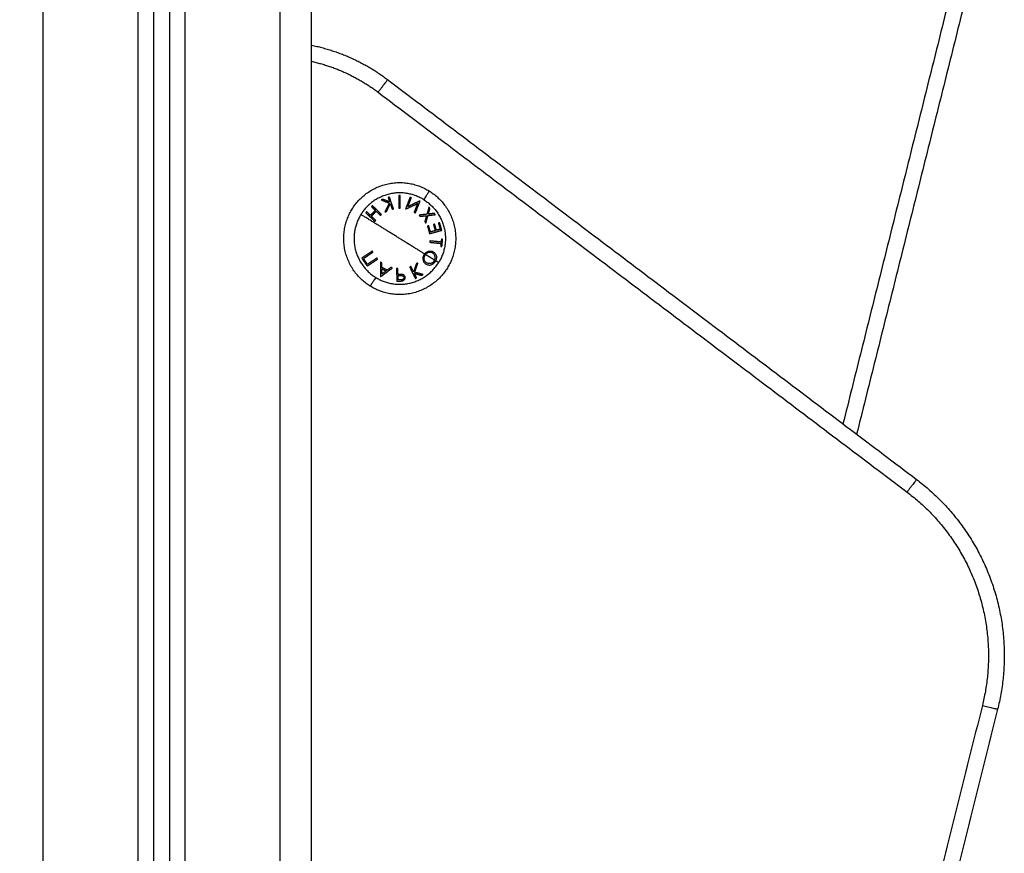
# Model space of a CAD drawing. Units: millimetres. Extents: x 0 to 18.9, y -0.1 to 15.7.
# Drawn here: x 15.8 to 16.1, y 11.4 to 11.7 of the extents above; entities that cross this region are included whole.
import ezdxf

# ---------------------------------------------------------------- set-up
doc = ezdxf.new("R2010")
doc.units = ezdxf.units.MM
doc.layers.get('Defpoints').update_dxf_attribs({"lineweight": 5})
doc.layers.add('DIASTASEIS', color=253, linetype='Continuous', lineweight=5)
doc.layers.add('Make2D$Visible$Curves', color=7, linetype='Continuous')
doc.layers.add('Make2D$Visible$Tangents', color=8, linetype='Continuous')
doc.styles.get("Standard").update_dxf_attribs({"font": 'ARIALN.TTF'})
doc.dimstyles.get("Standard").update_dxf_attribs({"dimtxt": 0.18, "dimasz": 0.15, "dimexe": 0.1, "dimexo": 0, "dimgap": 0.09, "dimtad": 0, "dimtih": 1, "dimtoh": 1, "dimzin": 0, "dimdsep": 46, "dimtxsty": 'Standard', "dimblk": 'OBLIQUE', "dimcen": 0.09, "dimadec": 0, "dimazin": 0, "dimtfac": 1, "dimtofl": 0, "dimtmove": 0, "dimatfit": 3, "dimfxl": 1, "dimtolj": 1, "dimtzin": 0, "dimarcsym": 0})

# ---------------------------------------------------------------- blocks, each defined once
blk = doc.blocks.new('_Oblique')
at = {"color": 0, "linetype": 'ByBlock', "lineweight": -2, "transparency": 16777216}
blk.add_line((-0.5, -0.5), (0.5, 0.5), dxfattribs=at)
blk = doc.blocks.new('*D51')
at = {"layer": 'Defpoints', "color": 0}
for p in [(13.32914, 13.19506), (15.37731, 13.19506), (15.80856, 9.96791)]:
    blk.add_point(p, dxfattribs=at)
at = {"layer": 'DIASTASEIS', "color": 0, "lineweight": -2}
for p, q in [((15.37731, 13.19506), (13.22914, 13.19506)), ((13.32914, 13.19506), (13.32914, 11.76339)), ((13.32914, 9.96791), (13.32914, 11.39958)), ((15.80856, 9.96791), (13.22914, 9.96791))]:
    blk.add_line(p, q, dxfattribs=at)
at = {"layer": 'DIASTASEIS', "color": 0, "linetype": 'ByBlock', "lineweight": -2, "xscale": 0.15, "yscale": 0.15, "zscale": 0.15}
for p, rotation in [((13.32914, 13.19506), 90), ((13.32914, 9.96791), 270)]:
    blk.add_blockref('_Oblique', p, dxfattribs=dict(at, rotation=rotation))
at = {"layer": 'DIASTASEIS', "color": 0, "insert": (13.32914, 11.58148), "char_height": 0.18, "attachment_point": 5}
blk.add_mtext('\\A1;\\A1;3.20', dxfattribs=at)
blk = doc.blocks.new('OPSHA_S131')
at = {"layer": 'Make2D$Visible$Curves', "lineweight": -3}
for points, degree in [([(1872.73908, 6939.17745), (1872.73908, 6940.21552), (1872.73908, 6941.25358)], 2), ([(1872.74408, 6941.25152), (1872.74408, 6940.21448), (1872.74408, 6939.17745)], 2), ([(1872.78908, 6939.17745), (1872.78908, 6940.21395), (1872.78908, 6941.25045)], 2), ([(1873.00667, 6940.89079), (1872.98432, 6940.80137), (1872.96196, 6940.71196)], 2), ([(1872.81325, 6940.82432), (1872.89711, 6940.76097), (1872.98096, 6940.69761)], 2), ([(1872.82494, 6940.76909), (1872.8249, 6940.76904), (1872.82487, 6940.76899), (1872.82483, 6940.76893)], 3), ([(1872.82515, 6940.76871), (1872.82519, 6940.76877), (1872.82523, 6940.76883), (1872.82527, 6940.76888)], 3), ([(1872.82831, 6940.76662), (1872.82837, 6940.76671), (1872.82843, 6940.7668), (1872.82847, 6940.7669)], 3), ([(1873.00667, 6940.62479), (1872.93877, 6940.35319), (1872.87087, 6940.0816)], 2)]:
    blk.add_open_spline(points, degree=degree, dxfattribs=at)
for points, weights in [([(1872.78908, 6940.83524), (1872.80241, 6940.83252), (1872.81325, 6940.82432)], [0.927833914044, 0.939423135354, 1]), ([(1872.81724, 6940.78756), (1872.81702, 6940.78756), (1872.81681, 6940.78756)], [1, 0.999860055064, 1]), ([(1872.81681, 6940.78756), (1872.81682, 6940.7858), (1872.81683, 6940.7836)], [1, 0.990755914003, 1]), ([(1872.81726, 6940.7836), (1872.81725, 6940.7858), (1872.81724, 6940.78756)], [1, 0.990755419691, 1]), ([(1872.81177, 6940.78639), (1872.81149, 6940.78629), (1872.81122, 6940.7862)], [1, 0.999744621081, 1]), ([(1872.81122, 6940.7862), (1872.81241, 6940.78573), (1872.81376, 6940.78519)], [1, 0.99507903585, 1]), ([(1872.81389, 6940.78554), (1872.81277, 6940.78599), (1872.81177, 6940.78639)], [1, 0.996533053229, 1]), ([(1872.81376, 6940.78519), (1872.8131, 6940.78385), (1872.81238, 6940.78238)], [1, 0.994811373018, 1]), ([(1872.81292, 6940.78257), (1872.81353, 6940.78381), (1872.81409, 6940.78495)], [1, 0.99634358036, 1]), ([(1872.81381, 6940.7871), (1872.8136, 6940.78703), (1872.81339, 6940.78696)], [1, 0.999855112751, 1]), ([(1872.81339, 6940.78696), (1872.81363, 6940.78629), (1872.81389, 6940.78554)], [1, 0.998505013241, 1]), ([(1872.81512, 6940.78334), (1872.81439, 6940.78543), (1872.81381, 6940.7871)], [1, 0.990701056537, 1]), ([(1872.81409, 6940.78495), (1872.81439, 6940.78411), (1872.8147, 6940.7832)], [1, 0.998205013401, 1]), ([(1872.82037, 6940.78704), (1872.81973, 6940.78539), (1872.81893, 6940.78334)], [1, 0.99079711388, 1]), ([(1872.81902, 6940.78331), (1872.82102, 6940.78425), (1872.82276, 6940.78507)], [1, 0.99067964158, 1]), ([(1872.81966, 6940.78406), (1872.82026, 6940.7856), (1872.82077, 6940.78689)], [1, 0.994389567932, 1]), ([(1872.82344, 6940.78585), (1872.82172, 6940.78503), (1872.81966, 6940.78406)], [1, 0.989463036698, 1]), ([(1872.82077, 6940.78689), (1872.82057, 6940.78697), (1872.82037, 6940.78704)], [1, 0.999866658749, 1]), ([(1872.82276, 6940.78507), (1872.82225, 6940.78377), (1872.82166, 6940.78228)], [1, 0.995059721452, 1]), ([(1872.82208, 6940.78211), (1872.82288, 6940.78416), (1872.82352, 6940.78581)], [1, 0.990800676074, 1]), ([(1872.82352, 6940.78581), (1872.82348, 6940.78583), (1872.82344, 6940.78585)], [1, 0.999993490816, 1]), ([(1872.81238, 6940.78238), (1872.81265, 6940.78248), (1872.81292, 6940.78257)], [1, 0.99984186039, 1]), ([(1872.8147, 6940.7832), (1872.81491, 6940.78327), (1872.81512, 6940.78334)], [1, 0.999906380388, 1]), ([(1872.81683, 6940.7836), (1872.81705, 6940.7836), (1872.81726, 6940.7836)], [1, 0.999910104192, 1]), ([(1872.81893, 6940.78334), (1872.81897, 6940.78333), (1872.81902, 6940.78331)], [1, 0.999995461888, 1]), ([(1872.82166, 6940.78228), (1872.82187, 6940.78219), (1872.82208, 6940.78211)], [1, 0.999904744264, 1]), ([(1872.82571, 6940.78166), (1872.82453, 6940.78152), (1872.82325, 6940.78137)], [1, 0.996784414199, 1]), ([(1872.82325, 6940.78137), (1872.82341, 6940.78118), (1872.82358, 6940.78099)], [1, 0.999875616236, 1]), ([(1872.82358, 6940.78099), (1872.82461, 6940.7811), (1872.82558, 6940.78121)], [1, 0.997907106453, 1]), ([(1872.82558, 6940.78121), (1872.82532, 6940.78027), (1872.82504, 6940.77927)], [1, 0.997900042829, 1]), ([(1872.82537, 6940.77888), (1872.82572, 6940.78012), (1872.82604, 6940.78126)], [1, 0.996778688091, 1]), ([(1872.82634, 6940.78389), (1872.82605, 6940.78285), (1872.82571, 6940.78166)], [1, 0.996475105503, 1]), ([(1872.82604, 6940.78126), (1872.82727, 6940.78141), (1872.82835, 6940.78153)], [1, 0.99648385033, 1]), ([(1872.82616, 6940.7817), (1872.82643, 6940.78266), (1872.82667, 6940.78351)], [1, 0.997659884703, 1]), ([(1872.82802, 6940.78192), (1872.82714, 6940.78182), (1872.82616, 6940.7817)], [1, 0.997672119211, 1]), ([(1872.82667, 6940.78351), (1872.82651, 6940.7837), (1872.82634, 6940.78389)], [1, 0.999811748274, 1]), ([(1872.82835, 6940.78153), (1872.82818, 6940.78173), (1872.82802, 6940.78192)], [1, 0.999807376416, 1]), ([(1872.82504, 6940.77927), (1872.8252, 6940.77907), (1872.82537, 6940.77888)], [1, 0.999875578558, 1]), ([(1872.82627, 6940.77798), (1872.82608, 6940.77793), (1872.82589, 6940.77787)], [1, 0.999923248571, 1]), ([(1872.82589, 6940.77787), (1872.82623, 6940.77668), (1872.82656, 6940.77549)], [1, 0.997048674538, 1]), ([(1872.82682, 6940.77602), (1872.82655, 6940.777), (1872.82627, 6940.77798)], [1, 0.997933209447, 1]), ([(1872.82816, 6940.77851), (1872.82797, 6940.77846), (1872.82778, 6940.77841)], [1, 0.999909589764, 1]), ([(1872.82778, 6940.77841), (1872.82805, 6940.77743), (1872.82833, 6940.77644)], [1, 0.997614453386, 1]), ([(1872.82871, 6940.77655), (1872.82843, 6940.77753), (1872.82816, 6940.77851)], [1, 0.997509783746, 1]), ([(1872.82973, 6940.77897), (1872.82955, 6940.77892), (1872.82935, 6940.77887)], [1, 0.999885782346, 1]), ([(1872.82935, 6940.77887), (1872.82963, 6940.77788), (1872.82991, 6940.77689)], [1, 0.997019442692, 1]), ([(1872.83041, 6940.77658), (1872.83007, 6940.77778), (1872.82973, 6940.77897)], [1, 0.995350677499, 1]), ([(1872.82656, 6940.77549), (1872.8287, 6940.77609), (1872.83041, 6940.77658)], [1, 0.990604586855, 1]), ([(1872.82833, 6940.77644), (1872.8276, 6940.77624), (1872.82682, 6940.77602)], [1, 0.998692454926, 1]), ([(1872.82991, 6940.77689), (1872.82933, 6940.77673), (1872.82871, 6940.77655)], [1, 0.998987868604, 1]), ([(1872.82665, 6940.7732), (1872.82663, 6940.77298), (1872.82661, 6940.77277)], [1, 0.999906959534, 1]), ([(1872.82661, 6940.77277), (1872.82856, 6940.77257), (1872.83018, 6940.77241)], [1, 0.992614621867, 1]), ([(1872.83022, 6940.77284), (1872.8286, 6940.77301), (1872.82665, 6940.7732)], [1, 0.992614732623, 1]), ([(1872.83018, 6940.77241), (1872.83013, 6940.77193), (1872.83008, 6940.77145)], [1, 0.999342740916, 1]), ([(1872.83032, 6940.7738), (1872.83027, 6940.77332), (1872.83022, 6940.77284)], [1, 0.999347170414, 1]), ([(1872.8307, 6940.77376), (1872.83051, 6940.77378), (1872.83032, 6940.7738)], [1, 0.999890601508, 1]), ([(1872.83046, 6940.77141), (1872.83058, 6940.77259), (1872.8307, 6940.77376)], [1, 0.995806508609, 1]), ([(1872.80837, 6940.76997), (1872.80654, 6940.76875), (1872.80506, 6940.76777)], [1, 0.990784889727, 1]), ([(1872.80562, 6940.76761), (1872.80698, 6940.76852), (1872.80861, 6940.7696)], [1, 0.992668859346, 1]), ([(1872.80861, 6940.7696), (1872.80849, 6940.76979), (1872.80837, 6940.76997)], [1, 0.999908219149, 1]), ([(1872.82527, 6940.76888), (1872.82511, 6940.76898), (1872.82494, 6940.76909)], [1, 0.999926756581, 1]), ([(1872.83008, 6940.77145), (1872.83028, 6940.77143), (1872.83046, 6940.77141)], [1, 0.999890594006, 1]), ([(1872.80506, 6940.76777), (1872.80592, 6940.76649), (1872.80677, 6940.76521)], [1, 0.993020508934, 1]), ([(1872.80684, 6940.76578), (1872.80623, 6940.7667), (1872.80562, 6940.76761)], [1, 0.996623643082, 1]), ([(1872.80677, 6940.76521), (1872.80824, 6940.76619), (1872.81007, 6940.76741)], [1, 0.990778098603, 1]), ([(1872.80983, 6940.76777), (1872.8082, 6940.76668), (1872.80684, 6940.76578)], [1, 0.992665386787, 1]), ([(1872.81007, 6940.76741), (1872.80995, 6940.76759), (1872.80983, 6940.76777)], [1, 0.999908174278, 1]), ([(1872.81101, 6940.76646), (1872.81103, 6940.76398), (1872.81104, 6940.76197)], [1, 0.98832696154, 1]), ([(1872.81144, 6940.76624), (1872.81122, 6940.76635), (1872.81101, 6940.76646)], [1, 0.999887287061, 1]), ([(1872.81145, 6940.76476), (1872.81145, 6940.76548), (1872.81144, 6940.76624)], [1, 0.998894226333, 1]), ([(1872.82234, 6940.76594), (1872.82189, 6940.76463), (1872.82147, 6940.76343)], [1, 0.996338633731, 1]), ([(1872.82183, 6940.76323), (1872.82232, 6940.76464), (1872.82285, 6940.7662)], [1, 0.994805134004, 1]), ([(1872.82285, 6940.7662), (1872.82259, 6940.76607), (1872.82234, 6940.76594)], [1, 0.999841133175, 1]), ([(1872.82847, 6940.7669), (1872.82831, 6940.767), (1872.82814, 6940.76711)], [1, 0.999889677297, 1]), ([(1872.81114, 6940.76192), (1872.81275, 6940.76312), (1872.81473, 6940.76459)], [1, 0.988384071063, 1]), ([(1872.81312, 6940.76393), (1872.81229, 6940.76435), (1872.81145, 6940.76476)], [1, 0.998150871299, 1]), ([(1872.81145, 6940.76433), (1872.81212, 6940.764), (1872.81278, 6940.76367)], [1, 0.998793218914, 1]), ([(1872.81147, 6940.76271), (1872.81146, 6940.76349), (1872.81145, 6940.76433)], [1, 0.998420994463, 1]), ([(1872.81278, 6940.76367), (1872.8121, 6940.76317), (1872.81147, 6940.76271)], [1, 0.998428031854, 1]), ([(1872.81432, 6940.7648), (1872.8137, 6940.76435), (1872.81312, 6940.76393)], [1, 0.998892681964, 1]), ([(1872.81473, 6940.76459), (1872.81453, 6940.76469), (1872.81432, 6940.7648)], [1, 0.999895350354, 1]), ([(1872.82064, 6940.76509), (1872.82044, 6940.76499), (1872.82025, 6940.76489)], [1, 0.999906113691, 1]), ([(1872.82025, 6940.76489), (1872.82124, 6940.76292), (1872.82203, 6940.76133)], [1, 0.990718680083, 1]), ([(1872.82147, 6940.76343), (1872.82107, 6940.76422), (1872.82064, 6940.76509)], [1, 0.998209260601, 1]), ([(1872.82175, 6940.76287), (1872.82292, 6940.76257), (1872.82397, 6940.76231)], [1, 0.99651889344, 1]), ([(1872.82242, 6940.76153), (1872.82211, 6940.76217), (1872.82175, 6940.76287)], [1, 0.998508485523, 1]), ([(1872.82449, 6940.76257), (1872.82324, 6940.76288), (1872.82183, 6940.76323)], [1, 0.99506829197, 1]), ([(1872.82397, 6940.76231), (1872.82423, 6940.76244), (1872.82449, 6940.76257)], [1, 0.999744412851, 1]), ([(1872.81104, 6940.76197), (1872.81109, 6940.76195), (1872.81114, 6940.76192)], [1, 0.99999173388, 1]), ([(1872.82203, 6940.76133), (1872.82223, 6940.76143), (1872.82242, 6940.76153)], [1, 0.999854778152, 1]), ([(1872.98096, 6940.69761), (1873.0179, 6940.6697), (1873.00667, 6940.62479)], [1, 0.834063172131, 1])]:
    blk.add_rational_spline(points, weights, degree=2, dxfattribs=at)
for points in [[(1872.80774, 6940.75886), (1872.79265, 6940.7682), (1872.80199, 6940.78329), (1872.81133, 6940.79838), (1872.82642, 6940.78904)], [(1872.82642, 6940.78904), (1872.84152, 6940.7797), (1872.83218, 6940.76461), (1872.82284, 6940.74951), (1872.80774, 6940.75886)]]:
    blk.add_rational_spline(points, [1, 0.707106781187, 1, 0.707106781187, 1], degree=2, knots=[0, 0, 0, 27.881635, 27.881635, 55.76327, 55.76327, 55.76327], dxfattribs=at)
for points, knots in [([(1872.82483, 6940.76893), (1872.82479, 6940.76886), (1872.82474, 6940.7688), (1872.82467, 6940.76866), (1872.82463, 6940.76858), (1872.82454, 6940.76836), (1872.82449, 6940.76821), (1872.82443, 6940.76791), (1872.82442, 6940.76776), (1872.82442, 6940.76746), (1872.82444, 6940.76732), (1872.82449, 6940.76704), (1872.82453, 6940.7669), (1872.82463, 6940.76665), (1872.82469, 6940.76654), (1872.82484, 6940.76632), (1872.82493, 6940.76622), (1872.82507, 6940.76609), (1872.82511, 6940.76604), (1872.82521, 6940.76597), (1872.82527, 6940.76593), (1872.82532, 6940.76589)], [-3.835085, -3.835085, -3.835085, -3.835085, -3.595392, -3.595392, -3.355699, -3.355699, -2.876314, -2.876314, -2.396928, -2.396928, -1.917542, -1.917542, -1.438157, -1.438157, -0.958771, -0.958771, -0.479386, -0.479386, -0.239693, -0.239693, 0, 0, 0, 0]), ([(1872.82556, 6940.76627), (1872.82548, 6940.76633), (1872.8254, 6940.76639), (1872.82525, 6940.76653), (1872.82518, 6940.76661), (1872.82506, 6940.76678), (1872.82501, 6940.76688), (1872.82492, 6940.76708), (1872.82489, 6940.76719), (1872.82482, 6940.76752), (1872.82481, 6940.76777), (1872.82488, 6940.76813), (1872.82492, 6940.76825), (1872.82499, 6940.76843), (1872.82502, 6940.76849), (1872.82508, 6940.7686), (1872.82511, 6940.76865), (1872.82515, 6940.76871)], [-3.09188, -3.09188, -3.09188, -3.09188, -2.705395, -2.705395, -2.31891, -2.31891, -1.932425, -1.932425, -1.54594, -1.54594, -0.77297, -0.77297, -0.386485, -0.386485, -0.193242, -0.193242, 0, 0, 0, 0]), ([(1872.82532, 6940.76589), (1872.82543, 6940.76583), (1872.82554, 6940.76576), (1872.82578, 6940.76566), (1872.8259, 6940.76563), (1872.82616, 6940.76558), (1872.82629, 6940.76556), (1872.82656, 6940.76556), (1872.8267, 6940.76557), (1872.82697, 6940.76563), (1872.82711, 6940.76567), (1872.82738, 6940.76578), (1872.82751, 6940.76585), (1872.82771, 6940.76598), (1872.82777, 6940.76603), (1872.82789, 6940.76613), (1872.82795, 6940.76618), (1872.82806, 6940.7663), (1872.82812, 6940.76636), (1872.82822, 6940.76648), (1872.82826, 6940.76655), (1872.82831, 6940.76662)], [0, 0, 0, 0, 0.487486, 0.487486, 0.974972, 0.974972, 1.462458, 1.462458, 1.949945, 1.949945, 2.437431, 2.437431, 2.924917, 2.924917, 3.16866, 3.16866, 3.412403, 3.412403, 3.656146, 3.656146, 3.899889, 3.899889, 3.899889, 3.899889]), ([(1872.828, 6940.76685), (1872.82796, 6940.76679), (1872.82792, 6940.76674), (1872.82784, 6940.76664), (1872.82779, 6940.76659), (1872.82765, 6940.76645), (1872.82756, 6940.76637), (1872.82735, 6940.76623), (1872.82724, 6940.76618), (1872.82702, 6940.76608), (1872.82691, 6940.76605), (1872.82668, 6940.766), (1872.82657, 6940.766), (1872.82635, 6940.766), (1872.82625, 6940.76601), (1872.82593, 6940.76607), (1872.82574, 6940.76616), (1872.82556, 6940.76627)], [-3.16266, -3.16266, -3.16266, -3.16266, -2.964994, -2.964994, -2.767328, -2.767328, -2.371995, -2.371995, -1.976663, -1.976663, -1.58133, -1.58133, -1.185998, -1.185998, -0.790665, -0.790665, 0, 0, 0, 0]), ([(1872.82814, 6940.76711), (1872.82812, 6940.76706), (1872.8281, 6940.76702), (1872.82805, 6940.76693), (1872.82802, 6940.76689), (1872.828, 6940.76685)], [-0.2979308, -0.2979308, -0.2979308, -0.2979308, -0.1489654, -0.1489654, 0, 0, 0, 0])]:
    blk.add_open_spline(points, degree=3, knots=knots, dxfattribs=at)
at = {"layer": 'Make2D$Visible$Tangents', "lineweight": -3}
for points in [[(1872.70408, 6940.28422), (1872.70408, 6940.77384), (1872.70408, 6941.26345)], [(1872.73408, 6941.25684), (1872.73408, 6940.77048), (1872.73408, 6940.28412)], [(1872.74908, 6939.17745), (1872.74908, 6940.214), (1872.74908, 6941.25056)], [(1872.77908, 6941.25045), (1872.77908, 6940.21395), (1872.77908, 6939.17745)], [(1873.00182, 6940.892), (1872.97972, 6940.80362), (1872.95763, 6940.71524)], [(1872.81024, 6940.82033), (1872.89409, 6940.75698), (1872.97794, 6940.69362)], [(1873.00182, 6940.626), (1872.93392, 6940.3544), (1872.86602, 6940.08281)]]:
    blk.add_open_spline(points, degree=2, dxfattribs=at)
for points, weights in [([(1872.78908, 6940.83012), (1872.80072, 6940.82752), (1872.81024, 6940.82033)], [0.928854026333, 0.941878804187, 1]), ([(1872.81325, 6940.82432), (1872.81325, 6940.82432), (1872.81024, 6940.82033)], [1, 0.707106781153, 1]), ([(1872.82471, 6940.78627), (1872.81239, 6940.79389), (1872.80477, 6940.78157)], [1, 0.707106781187, 1]), ([(1872.82642, 6940.78904), (1872.82642, 6940.78904), (1872.82471, 6940.78627)], [1, 0.941753710144, 1]), ([(1872.80844, 6940.78436), (1872.80828, 6940.78421), (1872.80813, 6940.78405)], [1, 0.999858448556, 1]), ([(1872.80813, 6940.78405), (1872.8087, 6940.7835), (1872.80934, 6940.78289)], [1, 0.998148682973, 1]), ([(1872.81132, 6940.7816), (1872.80972, 6940.78313), (1872.80844, 6940.78436)], [1, 0.990663010388, 1]), ([(1872.82471, 6940.78627), (1872.83703, 6940.77864), (1872.8294, 6940.76633)], [1, 0.707106781187, 1]), ([(1872.80477, 6940.78157), (1872.79714, 6940.76925), (1872.80946, 6940.76163)], [1, 0.707106781187, 1]), ([(1872.81708, 6940.77395), (1872.80954, 6940.77862), (1872.80477, 6940.78157)], [1, 0.903722820499, 1]), ([(1872.80661, 6940.78246), (1872.80646, 6940.7823), (1872.8063, 6940.78215)], [1, 0.999858354511, 1]), ([(1872.8063, 6940.78215), (1872.80759, 6940.78091), (1872.80918, 6940.77938)], [1, 0.990657559405, 1]), ([(1872.80781, 6940.7813), (1872.80718, 6940.78191), (1872.80661, 6940.78246)], [1, 0.998147748741, 1]), ([(1872.80934, 6940.78289), (1872.80858, 6940.7821), (1872.80781, 6940.7813)], [1, 0.997131805228, 1]), ([(1872.8081, 6940.78103), (1872.80886, 6940.78182), (1872.80962, 6940.78262)], [1, 0.997249553242, 1]), ([(1872.80949, 6940.7797), (1872.80876, 6940.78039), (1872.8081, 6940.78103)], [1, 0.998064818933, 1]), ([(1872.80962, 6940.78262), (1872.81029, 6940.78198), (1872.81101, 6940.78128)], [1, 0.998065554347, 1]), ([(1872.81101, 6940.78128), (1872.81116, 6940.78144), (1872.81132, 6940.7816)], [1, 0.999908388382, 1]), ([(1872.80918, 6940.77938), (1872.80934, 6940.77954), (1872.80949, 6940.7797)], [1, 0.999908351528, 1]), ([(1872.82494, 6940.76909), (1872.82129, 6940.77135), (1872.81708, 6940.77395)], [1, 0.966905726995, 1]), ([(1872.82814, 6940.76711), (1872.82683, 6940.76792), (1872.82527, 6940.76888)], [1, 0.993545983443, 1]), ([(1872.80946, 6940.76163), (1872.82178, 6940.75401), (1872.8294, 6940.76633)], [1, 0.707106781187, 1]), ([(1872.8294, 6940.76633), (1872.82896, 6940.7666), (1872.82847, 6940.7669)], [1, 0.999041333424, 1]), ([(1872.8165, 6940.76442), (1872.81629, 6940.76441), (1872.81607, 6940.76441)], [1, 0.999910433157, 1]), ([(1872.81607, 6940.76441), (1872.81612, 6940.76221), (1872.81616, 6940.76045)], [1, 0.990828255216, 1]), ([(1872.81655, 6940.76258), (1872.81652, 6940.76346), (1872.8165, 6940.76442)], [1, 0.998238882987, 1]), ([(1872.81685, 6940.76258), (1872.8167, 6940.76258), (1872.81655, 6940.76258)], [1, 0.999946361462, 1]), ([(1872.81655, 6940.76219), (1872.81692, 6940.7622), (1872.81728, 6940.76222)], [1, 0.999686835094, 1]), ([(1872.81659, 6940.76085), (1872.81657, 6940.76149), (1872.81655, 6940.76219)], [1, 0.998841700841, 1]), ([(1872.80946, 6940.76163), (1872.80774, 6940.75886), (1872.80774, 6940.75886)], [1, 0.941753710144, 1]), ([(1872.81616, 6940.76045), (1872.81659, 6940.76046), (1872.81702, 6940.76047)], [1, 0.999453056896, 1]), ([(1872.81735, 6940.76086), (1872.81697, 6940.76085), (1872.81659, 6940.76085)], [1, 0.999594385728, 1]), ([(1872.98096, 6940.69761), (1872.98096, 6940.69761), (1872.97794, 6940.69362)], [1, 0.707106781187, 1]), ([(1872.97794, 6940.69362), (1873.01224, 6940.66771), (1873.00182, 6940.626)], [1, 0.83406317213, 1]), ([(1873.00182, 6940.626), (1873.00667, 6940.62479), (1873.00667, 6940.62479)], [1, 0.707106781187, 1])]:
    blk.add_rational_spline(points, weights, degree=2, dxfattribs=at)
for points, knots in [([(1872.82494, 6940.76909), (1872.82503, 6940.76921), (1872.82513, 6940.76932), (1872.82535, 6940.76952), (1872.82547, 6940.76961), (1872.82572, 6940.76976), (1872.82585, 6940.76982), (1872.82611, 6940.76992), (1872.82624, 6940.76995), (1872.82651, 6940.77), (1872.82664, 6940.77001), (1872.8269, 6940.77001), (1872.82702, 6940.77), (1872.82727, 6940.76994), (1872.82738, 6940.76991), (1872.82761, 6940.76981), (1872.82772, 6940.76975), (1872.82782, 6940.76968)], [-3.657255, -3.657255, -3.657255, -3.657255, -3.200098, -3.200098, -2.742941, -2.742941, -2.285785, -2.285785, -1.828628, -1.828628, -1.371471, -1.371471, -0.914314, -0.914314, -0.457157, -0.457157, 0, 0, 0, 0]), ([(1872.82757, 6940.76931), (1872.82749, 6940.76936), (1872.82741, 6940.76941), (1872.82723, 6940.76949), (1872.82714, 6940.76952), (1872.82685, 6940.76959), (1872.82664, 6940.7696), (1872.82622, 6940.76954), (1872.82601, 6940.76946), (1872.82571, 6940.76929), (1872.82561, 6940.76922), (1872.82543, 6940.76907), (1872.82535, 6940.76898), (1872.82527, 6940.76888)], [-2.921143, -2.921143, -2.921143, -2.921143, -2.556, -2.556, -2.190857, -2.190857, -1.460571, -1.460571, -0.730286, -0.730286, -0.365143, -0.365143, 0, 0, 0, 0]), ([(1872.82814, 6940.76711), (1872.82819, 6940.76721), (1872.82823, 6940.76733), (1872.82828, 6940.76755), (1872.8283, 6940.76766), (1872.82832, 6940.76788), (1872.82832, 6940.76799), (1872.8283, 6940.7682), (1872.82828, 6940.7683), (1872.82822, 6940.7685), (1872.82819, 6940.76859), (1872.8281, 6940.76877), (1872.82805, 6940.76885), (1872.82793, 6940.769), (1872.82787, 6940.76907), (1872.82773, 6940.7692), (1872.82765, 6940.76926), (1872.82757, 6940.76931)], [-2.852933, -2.852933, -2.852933, -2.852933, -2.496316, -2.496316, -2.139699, -2.139699, -1.783083, -1.783083, -1.426466, -1.426466, -1.06985, -1.06985, -0.713233, -0.713233, -0.356617, -0.356617, 0, 0, 0, 0]), ([(1872.82782, 6940.76968), (1872.82792, 6940.76962), (1872.82801, 6940.76955), (1872.82819, 6940.76939), (1872.82826, 6940.7693), (1872.82841, 6940.76911), (1872.82847, 6940.769), (1872.82858, 6940.76878), (1872.82862, 6940.76866), (1872.82869, 6940.76841), (1872.82871, 6940.76828), (1872.82873, 6940.76801), (1872.82874, 6940.76788), (1872.82871, 6940.7676), (1872.82868, 6940.76745), (1872.8286, 6940.76717), (1872.82854, 6940.76704), (1872.82847, 6940.7669)], [-3.604445, -3.604445, -3.604445, -3.604445, -3.15389, -3.15389, -2.703334, -2.703334, -2.252778, -2.252778, -1.802223, -1.802223, -1.351667, -1.351667, -0.901111, -0.901111, -0.450556, -0.450556, 0, 0, 0, 0]), ([(1872.81795, 6940.76255), (1872.81777, 6940.76258), (1872.81759, 6940.76258), (1872.81722, 6940.76259), (1872.81704, 6940.76259), (1872.81685, 6940.76258)], [0, 0, 0, 0, 0.551818, 0.551818, 1.103637, 1.103637, 1.103637, 1.103637]), ([(1872.81728, 6940.76222), (1872.81742, 6940.76222), (1872.81756, 6940.76222), (1872.81776, 6940.7622), (1872.81783, 6940.76219), (1872.81795, 6940.76215), (1872.81801, 6940.76213), (1872.81812, 6940.76207), (1872.81817, 6940.76203), (1872.81825, 6940.76195), (1872.81828, 6940.7619), (1872.81833, 6940.76181), (1872.81835, 6940.76176), (1872.81838, 6940.76166), (1872.81838, 6940.76161), (1872.81839, 6940.76156)], [0, 0, 0, 0, 0.41015, 0.41015, 0.615224, 0.615224, 0.820299, 0.820299, 1.025374, 1.025374, 1.230449, 1.230449, 1.435524, 1.435524, 1.640599, 1.640599, 1.640599, 1.640599]), ([(1872.81883, 6940.76157), (1872.81883, 6940.76162), (1872.81883, 6940.76168), (1872.81881, 6940.76178), (1872.8188, 6940.76183), (1872.81875, 6940.76199), (1872.81869, 6940.76209), (1872.81854, 6940.76227), (1872.81845, 6940.76235), (1872.81828, 6940.76244), (1872.81821, 6940.76247), (1872.81809, 6940.76251), (1872.81802, 6940.76253), (1872.81795, 6940.76255)], [0, 0, 0, 0, 0.214765, 0.214765, 0.42953, 0.42953, 0.859061, 0.859061, 1.288591, 1.288591, 1.503357, 1.503357, 1.718122, 1.718122, 1.718122, 1.718122]), ([(1872.81702, 6940.76047), (1872.81719, 6940.76047), (1872.81736, 6940.76048), (1872.81761, 6940.7605), (1872.81769, 6940.7605), (1872.81786, 6940.76052), (1872.81794, 6940.76054), (1872.81802, 6940.76055)], [-1.002264, -1.002264, -1.002264, -1.002264, -0.501132, -0.501132, -0.250566, -0.250566, 0, 0, 0, 0]), ([(1872.81839, 6940.76156), (1872.81839, 6940.76151), (1872.81838, 6940.76146), (1872.81836, 6940.76136), (1872.81835, 6940.76131), (1872.81828, 6940.76117), (1872.81821, 6940.76109), (1872.81806, 6940.76098), (1872.818, 6940.76095), (1872.81788, 6940.76091), (1872.81781, 6940.7609), (1872.81762, 6940.76087), (1872.81748, 6940.76087), (1872.81735, 6940.76086)], [-1.600292, -1.600292, -1.600292, -1.600292, -1.400255, -1.400255, -1.200219, -1.200219, -0.800146, -0.800146, -0.600109, -0.600109, -0.400073, -0.400073, 0, 0, 0, 0]), ([(1872.81802, 6940.76055), (1872.81809, 6940.76057), (1872.81815, 6940.76059), (1872.81828, 6940.76065), (1872.81833, 6940.76068), (1872.81849, 6940.76078), (1872.81858, 6940.76087), (1872.81872, 6940.76105), (1872.81877, 6940.76115), (1872.81881, 6940.76131), (1872.81882, 6940.76136), (1872.81883, 6940.76146), (1872.81883, 6940.76152), (1872.81883, 6940.76157)], [0, 0, 0, 0, 0.212423, 0.212423, 0.424847, 0.424847, 0.849693, 0.849693, 1.27454, 1.27454, 1.486963, 1.486963, 1.699386, 1.699386, 1.699386, 1.699386])]:
    blk.add_open_spline(points, degree=3, knots=knots, dxfattribs=at)

msp = doc.modelspace()

# ---------------------------------------------------------------- block references
msp.add_blockref('OPSHA_S131', (-1856.93303, -6929.12954))

# ---------------------------------------------------------------- dimensions: what is measured, and where the dimension line sits
at = {"layer": 'DIASTASEIS'}
dim = msp.add_linear_dim(base=(13.32914, 13.19506), p1=(15.80856, 9.96791), p2=(15.37731, 13.19506), angle=90, text='\\A1;<>0', dimstyle='Standard', override={"dimdec": 1, "dimtxsty": 'Standard'}, dxfattribs=at)
dim.commit()
dim.dimension.update_dxf_attribs({"geometry": '*D51', "text_midpoint": (13.32914, 11.58148)})

doc.saveas('drawing.dxf')
